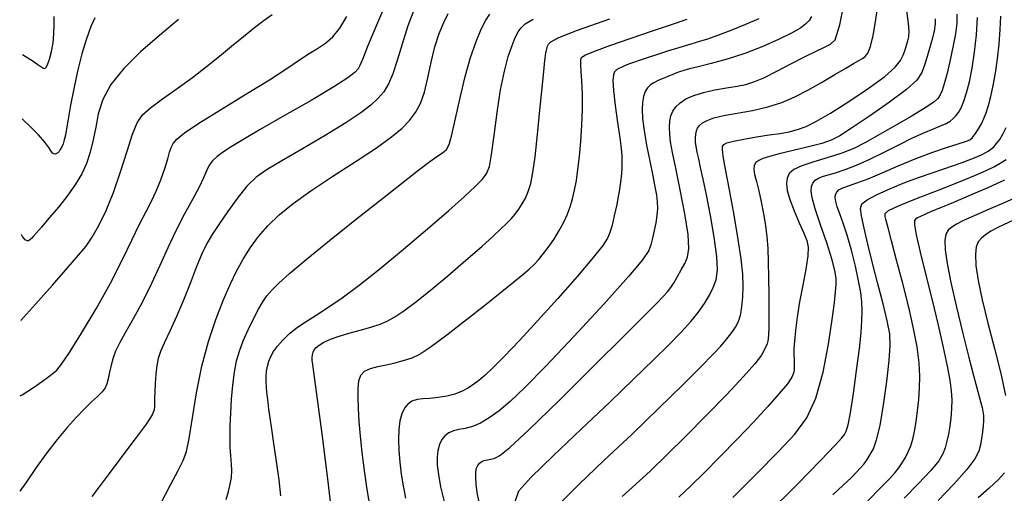
# Model space of a CAD drawing. Extents: x 351764 to 354964, y 1053830 to 1056830.
# Drawn here: x 352078 to 352167, y 1054928 to 1054971 of the extents above; entities that cross this region are included whole.
import ezdxf

# ---------------------------------------------------------------- set-up
doc = ezdxf.new("R2010")
doc.units = 0
doc.header["$MEASUREMENT"] = 0
doc.layers.add('INDEX', color=1, linetype='CONTINUOUS')
doc.layers.add('INTER', color=33, linetype='CONTINUOUS')

msp = doc.modelspace()

# ---------------------------------------------------------------- linework, layer by layer
at = {"layer": 'INDEX', "color": 1, "linetype": 'CONTINUOUS'}
for points, elevation in [([(352111.318, 1054972.854), (352110.322, 1054970.484), (352109.5, 1054968.518), (352109.5, 1054968.518), (352109.028, 1054967.349), (352108.799, 1054966.788), (352108.639, 1054966.5), (352108.639, 1054966.5), (352108.357, 1054966.185), (352107.704, 1054965.676), (352106.414, 1054964.844), (352106.414, 1054964.844), (352104.356, 1054963.626), (352101.945, 1054962.239), (352099.73, 1054960.97), (352099.73, 1054960.97), (352098.136, 1054960.038), (352097.083, 1054959.394), (352096.366, 1054958.922), (352096.366, 1054958.922), (352095.812, 1054958.517), (352095.379, 1054958.126), (352095.056, 1054957.708), (352095.056, 1054957.708), (352094.815, 1054957.216), (352094.556, 1054956.579), (352094.162, 1054955.72), (352094.162, 1054955.72), (352093.553, 1054954.588), (352092.803, 1054953.239), (352092.024, 1054951.753), (352092.024, 1054951.753), (352091.299, 1054950.199), (352090.59, 1054948.595), (352089.831, 1054946.947), (352089.831, 1054946.947), (352088.985, 1054945.286), (352088.141, 1054943.734), (352087.416, 1054942.438), (352087.416, 1054942.438), (352086.899, 1054941.492), (352086.556, 1054940.789), (352086.324, 1054940.168), (352086.324, 1054940.168), (352086.148, 1054939.509), (352086.005, 1054938.85), (352085.882, 1054938.266), (352085.882, 1054938.266), (352085.758, 1054937.81), (352085.588, 1054937.437), (352085.318, 1054937.073), (352085.318, 1054937.073), (352084.91, 1054936.656), (352084.368, 1054936.148), (352083.712, 1054935.52), (352083.712, 1054935.52), (352082.959, 1054934.745), (352082.127, 1054933.818), (352081.23, 1054932.734), (352081.23, 1054932.734), (352080.288, 1054931.502), (352079.328, 1054930.168), (352078.379, 1054928.79), (352078.379, 1054928.79), (352077.816, 1054928.009)], 2480), ([(352122.878, 1054926.906), (352123.266, 1054928.044), (352124.366, 1054929.282), (352124.366, 1054929.282), (352126.384, 1054931.243), (352128.949, 1054933.684), (352131.546, 1054936.144), (352131.546, 1054936.144), (352133.757, 1054938.25), (352135.542, 1054939.975), (352136.958, 1054941.377), (352136.958, 1054941.377), (352138.063, 1054942.516), (352138.923, 1054943.469), (352139.604, 1054944.312), (352139.604, 1054944.312), (352140.165, 1054945.109), (352140.62, 1054945.868), (352140.975, 1054946.584), (352140.975, 1054946.584), (352141.229, 1054947.287), (352141.351, 1054948.157), (352141.302, 1054949.408), (352141.302, 1054949.408), (352141.065, 1054951.16), (352140.717, 1054953.146), (352140.353, 1054955.004), (352140.353, 1054955.004), (352140.054, 1054956.45), (352139.823, 1054957.514), (352139.647, 1054958.304), (352139.647, 1054958.304), (352139.515, 1054958.92), (352139.424, 1054959.413), (352139.373, 1054959.829), (352139.373, 1054959.829), (352139.359, 1054960.201), (352139.383, 1054960.538), (352139.445, 1054960.839), (352139.445, 1054960.839), (352139.55, 1054961.107), (352139.725, 1054961.349), (352140.001, 1054961.577), (352140.417, 1054961.801), (352141.04, 1054962.021), (352141.943, 1054962.239), (352141.943, 1054962.239), (352143.158, 1054962.459), (352144.551, 1054962.71), (352145.946, 1054963.026), (352145.946, 1054963.026), (352147.213, 1054963.437), (352148.397, 1054963.948), (352149.588, 1054964.563), (352149.588, 1054964.563), (352150.837, 1054965.266), (352152.038, 1054965.97), (352153.046, 1054966.569), (352153.046, 1054966.569), (352153.755, 1054966.986), (352154.224, 1054967.254), (352154.551, 1054967.437), (352154.551, 1054967.437), (352154.82, 1054967.612), (352155.065, 1054967.925), (352155.302, 1054968.536), (352155.302, 1054968.536), (352155.542, 1054969.542), (352155.759, 1054970.782), (352155.919, 1054972.032)], 2500), ([(352078.073, 1054967.812), (352078.328, 1054967.665), (352079.045, 1054967.204), (352079.045, 1054967.204), (352079.475, 1054966.894), (352079.751, 1054966.696), (352079.919, 1054966.579), (352080.06, 1054966.527), (352080.203, 1054966.597), (352080.362, 1054966.862), (352080.362, 1054966.862), (352080.543, 1054967.37), (352080.721, 1054968.065), (352080.86, 1054968.866), (352080.86, 1054968.866), (352080.935, 1054969.701), (352080.96, 1054970.515), (352080.957, 1054971.265)], 2470), ([(352106.344, 1054925.232), (352105.88, 1054929.144), (352105.349, 1054933.243), (352104.894, 1054936.629), (352104.894, 1054936.629), (352104.622, 1054938.64), (352104.501, 1054939.569), (352104.464, 1054939.944), (352104.464, 1054939.944), (352104.457, 1054940.209), (352104.476, 1054940.453), (352104.529, 1054940.679), (352104.628, 1054940.892), (352104.805, 1054941.105), (352105.093, 1054941.334), (352105.093, 1054941.334), (352105.527, 1054941.591), (352106.13, 1054941.869), (352106.923, 1054942.156), (352106.923, 1054942.156), (352107.899, 1054942.444), (352108.935, 1054942.722), (352109.882, 1054942.981), (352109.882, 1054942.981), (352110.636, 1054943.224), (352111.286, 1054943.507), (352111.971, 1054943.897), (352111.971, 1054943.897), (352112.812, 1054944.459), (352113.873, 1054945.247), (352115.205, 1054946.308), (352115.205, 1054946.308), (352116.803, 1054947.643), (352118.456, 1054949.062), (352119.9, 1054950.325), (352119.9, 1054950.325), (352120.937, 1054951.254), (352121.638, 1054951.907), (352122.14, 1054952.401), (352122.14, 1054952.401), (352122.558, 1054952.839), (352122.929, 1054953.265), (352123.265, 1054953.705), (352123.265, 1054953.705), (352123.579, 1054954.186), (352123.867, 1054954.723), (352124.125, 1054955.33), (352124.125, 1054955.33), (352124.35, 1054956.049), (352124.557, 1054957.041), (352124.764, 1054958.496), (352124.764, 1054958.496), (352124.982, 1054960.502), (352125.197, 1054962.735), (352125.386, 1054964.768), (352125.386, 1054964.768), (352125.535, 1054966.268), (352125.647, 1054967.272), (352125.734, 1054967.914), (352125.734, 1054967.914), (352125.807, 1054968.317), (352125.881, 1054968.571), (352125.974, 1054968.758), (352125.974, 1054968.758), (352126.179, 1054968.972), (352126.899, 1054969.342), (352128.612, 1054970.01), (352128.612, 1054970.01), (352131.562, 1054971.045)], 2490), ([(352145.926, 1054925.95), (352148.576, 1054928.596), (352150.758, 1054930.843), (352150.758, 1054930.843), (352152.064, 1054932.209), (352152.676, 1054932.876), (352152.923, 1054933.196), (352152.923, 1054933.196), (352153.085, 1054933.503), (352153.252, 1054934.073), (352153.461, 1054935.166), (352153.736, 1054936.924), (352154.03, 1054939.013), (352154.281, 1054940.982), (352154.281, 1054940.982), (352154.44, 1054942.483), (352154.517, 1054943.583), (352154.532, 1054944.453), (352154.532, 1054944.453), (352154.501, 1054945.257), (352154.405, 1054946.129), (352154.216, 1054947.196), (352154.216, 1054947.196), (352153.918, 1054948.528), (352153.55, 1054949.975), (352153.162, 1054951.331), (352153.162, 1054951.331), (352152.801, 1054952.431), (352152.495, 1054953.28), (352152.267, 1054953.922), (352152.267, 1054953.922), (352152.136, 1054954.402), (352152.092, 1054954.761), (352152.121, 1054955.037), (352152.121, 1054955.037), (352152.218, 1054955.265), (352152.417, 1054955.464), (352152.763, 1054955.649), (352152.763, 1054955.649), (352153.299, 1054955.842), (352154.06, 1054956.098), (352155.078, 1054956.48), (352155.078, 1054956.48), (352156.362, 1054957.024), (352157.829, 1054957.664), (352159.372, 1054958.305), (352159.372, 1054958.305), (352160.877, 1054958.866), (352162.218, 1054959.32), (352163.264, 1054959.653), (352163.264, 1054959.653), (352163.932, 1054959.867), (352164.325, 1054960.037), (352164.593, 1054960.256), (352164.593, 1054960.256), (352164.858, 1054960.593), (352165.13, 1054961.021), (352165.389, 1054961.49), (352165.389, 1054961.49), (352165.62, 1054961.968), (352165.833, 1054962.501), (352166.042, 1054963.152), (352166.042, 1054963.152), (352166.257, 1054963.974), (352166.472, 1054964.967), (352166.677, 1054966.118), (352166.677, 1054966.118), (352166.862, 1054967.403), (352167.012, 1054968.748), (352167.115, 1054970.07), (352167.115, 1054970.07), (352167.163, 1054971.296)], 2510), ([(352168.188, 1054952.637), (352167.47, 1054952.322), (352166.816, 1054952.01), (352166.816, 1054952.01), (352166.25, 1054951.698), (352165.775, 1054951.385), (352165.391, 1054951.071), (352165.391, 1054951.071), (352165.101, 1054950.737), (352164.914, 1054950.287), (352164.841, 1054949.606), (352164.841, 1054949.606), (352164.896, 1054948.596), (352165.096, 1054947.22), (352165.462, 1054945.457), (352165.462, 1054945.457), (352165.991, 1054943.328), (352166.593, 1054941.017), (352167.153, 1054938.753), (352167.153, 1054938.753), (352167.583, 1054936.731)], 2520), ([(352167.504, 1054929.696), (352166.941, 1054929.099), (352166.941, 1054929.099), (352166.094, 1054928.301), (352165.106, 1054927.414)], 2520)]:
    msp.add_lwpolyline(points, dxfattribs=dict(at, elevation=elevation))
at = {"layer": 'INTER', "color": 33, "linetype": 'CONTINUOUS'}
for points, elevation in [([(352119.643, 1054927.026), (352119.487, 1054927.895), (352119.385, 1054928.667), (352119.34, 1054929.302), (352119.34, 1054929.302), (352119.354, 1054929.778), (352119.422, 1054930.121), (352119.537, 1054930.374), (352119.537, 1054930.374), (352119.694, 1054930.571), (352119.89, 1054930.72), (352120.127, 1054930.82), (352120.127, 1054930.82), (352120.404, 1054930.879), (352120.722, 1054930.935), (352121.083, 1054931.034), (352121.083, 1054931.034), (352121.553, 1054931.279), (352122.458, 1054932.006), (352124.187, 1054933.611), (352124.187, 1054933.611), (352126.934, 1054936.288), (352130.11, 1054939.433), (352132.929, 1054942.242), (352132.929, 1054942.242), (352134.793, 1054944.102), (352135.848, 1054945.16), (352136.424, 1054945.756), (352136.424, 1054945.756), (352136.808, 1054946.187), (352137.112, 1054946.579), (352137.402, 1054947.018), (352137.402, 1054947.018), (352137.725, 1054947.564), (352138.063, 1054948.173), (352138.378, 1054948.773), (352138.378, 1054948.773), (352138.626, 1054949.354), (352138.749, 1054950.135), (352138.68, 1054951.396), (352138.68, 1054951.396), (352138.388, 1054953.291), (352137.972, 1054955.47), (352137.565, 1054957.456), (352137.565, 1054957.456), (352137.273, 1054958.886), (352137.095, 1054959.851), (352137.006, 1054960.553), (352137.006, 1054960.553), (352136.984, 1054961.164), (352137.023, 1054961.716), (352137.125, 1054962.209), (352137.125, 1054962.209), (352137.294, 1054962.647), (352137.557, 1054963.041), (352137.947, 1054963.407), (352137.947, 1054963.407), (352138.492, 1054963.755), (352139.201, 1054964.075), (352140.082, 1054964.35), (352141.115, 1054964.572), (352142.186, 1054964.752), (352143.156, 1054964.908), (352143.156, 1054964.908), (352143.939, 1054965.068), (352144.68, 1054965.302), (352145.578, 1054965.692), (352145.578, 1054965.692), (352146.761, 1054966.283), (352148.086, 1054966.972), (352149.338, 1054967.62), (352149.338, 1054967.62), (352150.346, 1054968.12), (352151.107, 1054968.485), (352151.661, 1054968.76), (352151.661, 1054968.76), (352152.071, 1054969.151), (352152.511, 1054970.51), (352153.176, 1054973.85)], 2498), ([(352113.844, 1054972.157), (352113.172, 1054970.412), (352113.172, 1054970.412), (352112.632, 1054968.749), (352112.197, 1054967.27), (352111.808, 1054966.046), (352111.808, 1054966.046), (352111.409, 1054965.119), (352110.965, 1054964.407), (352110.444, 1054963.8), (352110.444, 1054963.8), (352109.792, 1054963.19), (352108.867, 1054962.48), (352107.504, 1054961.573), (352107.504, 1054961.573), (352105.633, 1054960.428), (352103.563, 1054959.206), (352101.7, 1054958.122), (352101.7, 1054958.122), (352100.34, 1054957.315), (352099.355, 1054956.621), (352098.509, 1054955.803), (352098.509, 1054955.803), (352097.621, 1054954.699), (352096.736, 1054953.458), (352095.953, 1054952.307), (352095.953, 1054952.307), (352095.343, 1054951.398), (352094.85, 1054950.582), (352094.389, 1054949.637), (352094.389, 1054949.637), (352093.889, 1054948.399), (352093.336, 1054946.944), (352092.732, 1054945.41), (352092.732, 1054945.41), (352092.09, 1054943.927), (352091.476, 1054942.596), (352090.971, 1054941.516), (352090.971, 1054941.516), (352090.631, 1054940.736), (352090.425, 1054940.119), (352090.3, 1054939.481), (352090.3, 1054939.481), (352090.213, 1054938.692), (352090.151, 1054937.84), (352090.113, 1054937.063), (352090.113, 1054937.063), (352090.095, 1054936.471), (352090.091, 1054936.042), (352090.093, 1054935.722), (352090.093, 1054935.722), (352090.066, 1054935.429), (352089.867, 1054934.972), (352089.324, 1054934.132), (352089.324, 1054934.132), (352088.341, 1054932.781), (352087.126, 1054931.167), (352085.957, 1054929.627), (352085.957, 1054929.627), (352085.055, 1054928.426), (352084.396, 1054927.526)], 2482), ([(352077.872, 1054936.698), (352078.037, 1054936.799), (352079.068, 1054937.469), (352079.068, 1054937.469), (352079.902, 1054938.053), (352080.47, 1054938.459), (352080.866, 1054938.758), (352080.866, 1054938.758), (352081.2, 1054939.053), (352081.636, 1054939.592), (352082.351, 1054940.657), (352082.351, 1054940.657), (352083.453, 1054942.424), (352084.774, 1054944.644), (352086.074, 1054946.962), (352086.074, 1054946.962), (352087.162, 1054949.072), (352088.036, 1054950.885), (352088.741, 1054952.359), (352088.741, 1054952.359), (352089.32, 1054953.493), (352089.812, 1054954.43), (352090.251, 1054955.35), (352090.251, 1054955.35), (352090.66, 1054956.379), (352091.019, 1054957.414), (352091.293, 1054958.298), (352091.293, 1054958.298), (352091.469, 1054958.918), (352091.61, 1054959.346), (352091.798, 1054959.7), (352091.798, 1054959.7), (352092.139, 1054960.099), (352092.839, 1054960.669), (352094.126, 1054961.541), (352094.126, 1054961.541), (352096.107, 1054962.778), (352098.414, 1054964.188), (352100.554, 1054965.51), (352100.554, 1054965.51), (352102.153, 1054966.543), (352103.292, 1054967.309), (352104.167, 1054967.885), (352104.167, 1054967.885), (352104.945, 1054968.357), (352105.666, 1054968.831), (352106.34, 1054969.418), (352106.34, 1054969.418), (352106.981, 1054970.216), (352107.62, 1054971.257)], 2478), ([(352077.916, 1054943.563), (352078.168, 1054943.836), (352078.168, 1054943.836), (352079.262, 1054945.048), (352080.802, 1054946.796), (352082.197, 1054948.39), (352082.197, 1054948.39), (352083.185, 1054949.515), (352083.865, 1054950.344), (352084.431, 1054951.17), (352084.431, 1054951.17), (352085.037, 1054952.239), (352085.688, 1054953.597), (352086.354, 1054955.242), (352086.354, 1054955.242), (352087.004, 1054957.123), (352087.599, 1054958.99), (352088.103, 1054960.546), (352088.103, 1054960.546), (352088.515, 1054961.589), (352088.988, 1054962.299), (352089.715, 1054962.953), (352089.715, 1054962.953), (352090.82, 1054963.767), (352092.169, 1054964.717), (352093.56, 1054965.718), (352093.56, 1054965.718), (352094.835, 1054966.7), (352096.001, 1054967.651), (352097.11, 1054968.572), (352097.11, 1054968.572), (352098.191, 1054969.456), (352099.204, 1054970.261), (352100.091, 1054970.933), (352100.091, 1054970.933), (352100.816, 1054971.436)], 2476), ([(352092.279, 1054970.994), (352090.542, 1054969.541), (352088.831, 1054968.033), (352087.301, 1054966.524), (352086.114, 1054965.064), (352086.114, 1054965.064), (352085.377, 1054963.691), (352084.974, 1054962.402), (352084.735, 1054961.181), (352084.735, 1054961.181), (352084.511, 1054960.017), (352084.248, 1054958.915), (352083.912, 1054957.885), (352083.912, 1054957.885), (352083.474, 1054956.924), (352082.912, 1054955.982), (352082.207, 1054954.994), (352082.207, 1054954.994), (352081.367, 1054953.934), (352080.514, 1054952.912), (352079.797, 1054952.076), (352079.797, 1054952.076), (352079.325, 1054951.531), (352079.051, 1054951.219), (352078.886, 1054951.039), (352078.886, 1054951.039), (352078.755, 1054950.911), (352078.628, 1054950.833), (352078.486, 1054950.82), (352078.486, 1054950.82), (352078.308, 1054950.907), (352078.072, 1054951.208), (352077.967, 1054951.42)], 2474), ([(352084.663, 1054971.136), (352084.291, 1054970.361), (352084.291, 1054970.361), (352083.895, 1054969.246), (352083.487, 1054967.855), (352083.095, 1054966.296), (352083.095, 1054966.296), (352082.747, 1054964.687), (352082.456, 1054963.178), (352082.234, 1054961.924), (352082.234, 1054961.924), (352082.083, 1054961.037), (352081.977, 1054960.443), (352081.88, 1054960.021), (352081.88, 1054960.021), (352081.766, 1054959.673), (352081.639, 1054959.38), (352081.514, 1054959.146), (352081.398, 1054958.972), (352081.289, 1054958.849), (352081.178, 1054958.77), (352081.178, 1054958.77), (352081.06, 1054958.729), (352080.938, 1054958.741), (352080.819, 1054958.828), (352080.819, 1054958.828), (352080.692, 1054959.011), (352080.485, 1054959.325), (352080.112, 1054959.807), (352080.112, 1054959.807), (352079.514, 1054960.471), (352078.757, 1054961.235), (352078.151, 1054961.828), (352078.151, 1054961.828), (352078.035, 1054961.936)], 2472), ([(352090.648, 1054926.846), (352091.544, 1054928.584), (352092.245, 1054929.898), (352092.245, 1054929.898), (352092.706, 1054930.801), (352093.006, 1054931.637), (352093.256, 1054932.833), (352093.256, 1054932.833), (352093.551, 1054934.688), (352093.929, 1054936.992), (352094.414, 1054939.412), (352094.414, 1054939.412), (352095.014, 1054941.662), (352095.679, 1054943.665), (352096.348, 1054945.393), (352096.348, 1054945.393), (352096.97, 1054946.839), (352097.567, 1054948.068), (352098.173, 1054949.168), (352098.173, 1054949.168), (352098.824, 1054950.211), (352099.557, 1054951.221), (352100.41, 1054952.208), (352100.41, 1054952.208), (352101.431, 1054953.191), (352102.707, 1054954.231), (352104.335, 1054955.398), (352104.335, 1054955.398), (352106.339, 1054956.722), (352108.448, 1054958.079), (352110.318, 1054959.308), (352110.318, 1054959.308), (352111.687, 1054960.29), (352112.631, 1054961.083), (352113.309, 1054961.789), (352113.309, 1054961.789), (352113.854, 1054962.508), (352114.304, 1054963.337), (352114.674, 1054964.373), (352114.674, 1054964.373), (352114.985, 1054965.668), (352115.281, 1054967.097), (352115.615, 1054968.492), (352115.615, 1054968.492), (352116.018, 1054969.714), (352116.444, 1054970.733), (352116.824, 1054971.548)], 2484), ([(352096.609, 1054927.267), (352096.832, 1054927.997), (352096.832, 1054927.997), (352096.993, 1054928.645), (352097.093, 1054929.255), (352097.128, 1054929.867), (352097.128, 1054929.867), (352097.101, 1054930.515), (352097.042, 1054931.228), (352096.988, 1054932.03), (352096.988, 1054932.03), (352096.97, 1054932.944), (352096.988, 1054933.977), (352097.037, 1054935.136), (352097.037, 1054935.136), (352097.114, 1054936.406), (352097.224, 1054937.692), (352097.373, 1054938.877), (352097.373, 1054938.877), (352097.57, 1054939.884), (352097.833, 1054940.789), (352098.182, 1054941.708), (352098.182, 1054941.708), (352098.625, 1054942.716), (352099.108, 1054943.726), (352099.565, 1054944.61), (352099.565, 1054944.61), (352099.955, 1054945.282), (352100.334, 1054945.818), (352100.786, 1054946.338), (352100.786, 1054946.338), (352101.41, 1054946.967), (352102.383, 1054947.845), (352103.895, 1054949.122), (352103.895, 1054949.122), (352106.039, 1054950.865), (352108.495, 1054952.829), (352110.843, 1054954.687), (352110.843, 1054954.687), (352112.742, 1054956.178), (352114.165, 1054957.282), (352115.169, 1054958.042), (352115.169, 1054958.042), (352115.818, 1054958.513), (352116.214, 1054958.786), (352116.47, 1054958.96), (352116.47, 1054958.96), (352116.688, 1054959.16), (352116.913, 1054959.591), (352117.18, 1054960.484), (352117.18, 1054960.484), (352117.516, 1054961.977), (352117.918, 1054963.848), (352118.376, 1054965.785), (352118.376, 1054965.785), (352118.874, 1054967.522), (352119.378, 1054968.976), (352119.846, 1054970.112), (352119.846, 1054970.112), (352120.253, 1054970.918), (352120.627, 1054971.479)], 2486), ([(352101.604, 1054927.584), (352101.438, 1054929.052), (352101.208, 1054930.735), (352100.971, 1054932.35), (352100.971, 1054932.35), (352100.774, 1054933.67), (352100.621, 1054934.695), (352100.509, 1054935.48), (352100.509, 1054935.48), (352100.43, 1054936.086), (352100.374, 1054936.581), (352100.33, 1054937.035), (352100.33, 1054937.035), (352100.289, 1054937.505), (352100.261, 1054937.991), (352100.261, 1054938.477), (352100.261, 1054938.477), (352100.3, 1054938.95), (352100.382, 1054939.408), (352100.505, 1054939.851), (352100.505, 1054939.851), (352100.676, 1054940.284), (352100.924, 1054940.732), (352101.283, 1054941.227), (352101.283, 1054941.227), (352101.778, 1054941.788), (352102.394, 1054942.379), (352103.106, 1054942.955), (352103.106, 1054942.955), (352103.9, 1054943.49), (352104.812, 1054944.055), (352105.892, 1054944.743), (352105.892, 1054944.743), (352107.187, 1054945.639), (352108.743, 1054946.801), (352110.607, 1054948.276), (352110.607, 1054948.276), (352112.765, 1054950.059), (352114.968, 1054951.928), (352116.904, 1054953.604), (352116.904, 1054953.604), (352118.334, 1054954.874), (352119.305, 1054955.778), (352119.933, 1054956.419), (352119.933, 1054956.419), (352120.329, 1054956.935), (352120.586, 1054957.594), (352120.794, 1054958.696), (352121.026, 1054960.427), (352121.297, 1054962.515), (352121.608, 1054964.572), (352121.608, 1054964.572), (352121.953, 1054966.282), (352122.31, 1054967.617), (352122.648, 1054968.619), (352122.648, 1054968.619), (352122.947, 1054969.34), (352123.22, 1054969.854), (352123.491, 1054970.245), (352123.491, 1054970.245), (352123.84, 1054970.6), (352124.58, 1054971.037)], 2488), ([(352109.769, 1054926.406), (352109.468, 1054928.163), (352109.208, 1054929.916), (352109.208, 1054929.916), (352109.001, 1054931.554), (352108.845, 1054933.047), (352108.735, 1054934.382), (352108.735, 1054934.382), (352108.666, 1054935.553), (352108.636, 1054936.557), (352108.647, 1054937.394), (352108.647, 1054937.394), (352108.708, 1054938.065), (352108.874, 1054938.583), (352109.211, 1054938.958), (352109.211, 1054938.958), (352109.756, 1054939.211), (352110.443, 1054939.386), (352111.181, 1054939.535), (352111.181, 1054939.535), (352111.887, 1054939.698), (352112.528, 1054939.866), (352113.08, 1054940.016), (352113.08, 1054940.016), (352113.565, 1054940.165), (352114.184, 1054940.472), (352115.181, 1054941.132), (352116.705, 1054942.263), (352118.517, 1054943.663), (352120.281, 1054945.052), (352120.281, 1054945.052), (352121.725, 1054946.202), (352122.83, 1054947.094), (352123.641, 1054947.762), (352123.641, 1054947.762), (352124.216, 1054948.252), (352124.652, 1054948.664), (352125.059, 1054949.11), (352125.059, 1054949.11), (352125.521, 1054949.677), (352126.019, 1054950.341), (352126.51, 1054951.052), (352126.51, 1054951.052), (352126.956, 1054951.768), (352127.346, 1054952.483), (352127.676, 1054953.196), (352127.676, 1054953.196), (352127.947, 1054953.914), (352128.167, 1054954.658), (352128.352, 1054955.454), (352128.352, 1054955.454), (352128.513, 1054956.333), (352128.658, 1054957.337), (352128.791, 1054958.516), (352128.791, 1054958.516), (352128.913, 1054959.889), (352129.008, 1054961.369), (352129.059, 1054962.842), (352129.059, 1054962.842), (352129.053, 1054964.2), (352129.01, 1054965.36), (352128.96, 1054966.249), (352128.96, 1054966.249), (352128.925, 1054966.822), (352128.908, 1054967.154), (352128.909, 1054967.351), (352128.909, 1054967.351), (352128.965, 1054967.516), (352129.278, 1054967.733), (352130.091, 1054968.082), (352130.091, 1054968.082), (352131.55, 1054968.615), (352133.414, 1054969.26), (352135.346, 1054969.917), (352135.346, 1054969.917), (352137.073, 1054970.504), (352138.589, 1054971.023)], 2492), ([(352145.112, 1054971.048), (352143.914, 1054970.529), (352142.579, 1054969.988), (352141.368, 1054969.526), (352141.368, 1054969.526), (352140.461, 1054969.213), (352139.718, 1054968.988), (352138.923, 1054968.757), (352138.923, 1054968.757), (352137.923, 1054968.454), (352136.823, 1054968.108), (352135.794, 1054967.778), (352135.794, 1054967.778), (352134.969, 1054967.506), (352134.324, 1054967.288), (352133.801, 1054967.104), (352133.801, 1054967.104), (352133.35, 1054966.94), (352132.962, 1054966.792), (352132.635, 1054966.66), (352132.635, 1054966.66), (352132.369, 1054966.54), (352132.158, 1054966.405), (352131.994, 1054966.224), (352131.994, 1054966.224), (352131.877, 1054965.945), (352131.829, 1054965.433), (352131.878, 1054964.532), (352131.878, 1054964.532), (352132.038, 1054963.17), (352132.254, 1054961.615), (352132.456, 1054960.218), (352132.456, 1054960.218), (352132.586, 1054959.238), (352132.648, 1054958.563), (352132.659, 1054957.989), (352132.659, 1054957.989), (352132.635, 1054957.353), (352132.582, 1054956.664), (352132.504, 1054955.971), (352132.504, 1054955.971), (352132.407, 1054955.317), (352132.297, 1054954.707), (352132.183, 1054954.139), (352132.183, 1054954.139), (352132.072, 1054953.61), (352131.964, 1054953.12), (352131.86, 1054952.669), (352131.86, 1054952.669), (352131.756, 1054952.255), (352131.646, 1054951.865), (352131.52, 1054951.484), (352131.52, 1054951.484), (352131.334, 1054951.063), (352130.913, 1054950.411), (352130.048, 1054949.305), (352130.048, 1054949.305), (352128.614, 1054947.613), (352126.826, 1054945.577), (352124.981, 1054943.532), (352124.981, 1054943.532), (352123.336, 1054941.762), (352121.968, 1054940.336), (352120.908, 1054939.273), (352120.908, 1054939.273), (352120.164, 1054938.567), (352119.628, 1054938.11), (352119.169, 1054937.769), (352119.169, 1054937.769), (352118.673, 1054937.439), (352118.104, 1054937.126), (352117.447, 1054936.862), (352117.447, 1054936.862), (352116.699, 1054936.671), (352115.92, 1054936.547), (352115.18, 1054936.473), (352114.539, 1054936.425), (352113.998, 1054936.358), (352113.541, 1054936.216), (352113.541, 1054936.216), (352113.157, 1054935.957), (352112.845, 1054935.57), (352112.604, 1054935.056), (352112.604, 1054935.056), (352112.434, 1054934.415), (352112.335, 1054933.647), (352112.306, 1054932.752), (352112.306, 1054932.752), (352112.347, 1054931.74), (352112.44, 1054930.661), (352112.568, 1054929.578), (352112.568, 1054929.578), (352112.724, 1054928.52), (352112.948, 1054927.399)], 2494), ([(352149.93, 1054971.273), (352149.712, 1054970.916), (352149.712, 1054970.916), (352149.419, 1054970.595), (352148.94, 1054970.239), (352148.148, 1054969.784), (352148.148, 1054969.784), (352146.963, 1054969.193), (352145.485, 1054968.535), (352143.865, 1054967.908), (352143.865, 1054967.908), (352142.249, 1054967.391), (352140.781, 1054966.991), (352139.6, 1054966.694), (352139.6, 1054966.694), (352138.799, 1054966.485), (352138.286, 1054966.335), (352137.916, 1054966.212), (352137.916, 1054966.212), (352137.572, 1054966.089), (352137.231, 1054965.96), (352136.891, 1054965.826), (352136.891, 1054965.826), (352136.553, 1054965.687), (352136.217, 1054965.542), (352135.883, 1054965.392), (352135.883, 1054965.392), (352135.554, 1054965.231), (352135.246, 1054965.035), (352134.979, 1054964.774), (352134.979, 1054964.774), (352134.767, 1054964.424), (352134.615, 1054963.98), (352134.522, 1054963.441), (352134.522, 1054963.441), (352134.491, 1054962.795), (352134.536, 1054961.973), (352134.674, 1054960.895), (352134.674, 1054960.895), (352134.907, 1054959.534), (352135.19, 1054958.074), (352135.46, 1054956.754), (352135.46, 1054956.754), (352135.669, 1054955.752), (352135.808, 1054955.003), (352135.88, 1054954.378), (352135.88, 1054954.378), (352135.888, 1054953.772), (352135.84, 1054953.146), (352135.744, 1054952.483), (352135.744, 1054952.483), (352135.609, 1054951.777), (352135.454, 1054951.085), (352135.299, 1054950.475), (352135.099, 1054949.934), (352134.541, 1054949.111), (352133.244, 1054947.571), (352133.244, 1054947.571), (352131, 1054945.069), (352128.279, 1054942.112), (352125.722, 1054939.396), (352125.722, 1054939.396), (352123.823, 1054937.458), (352122.488, 1054936.197), (352121.474, 1054935.355), (352121.474, 1054935.355), (352120.581, 1054934.714), (352119.769, 1054934.232), (352119.037, 1054933.909), (352119.037, 1054933.909), (352118.384, 1054933.731), (352117.81, 1054933.63), (352117.31, 1054933.523), (352117.31, 1054933.523), (352116.883, 1054933.342), (352116.529, 1054933.073), (352116.246, 1054932.717), (352116.246, 1054932.717), (352116.036, 1054932.273), (352115.898, 1054931.741), (352115.832, 1054931.121), (352115.832, 1054931.121), (352115.842, 1054930.403), (352115.941, 1054929.526), (352116.147, 1054928.424), (352116.147, 1054928.424), (352116.461, 1054927.068)], 2496), ([(352126.969, 1054926.872), (352128.736, 1054928.642), (352131.049, 1054930.842), (352133.577, 1054933.229), (352136.015, 1054935.571), (352138.165, 1054937.676), (352139.856, 1054939.362), (352139.856, 1054939.362), (352140.976, 1054940.509), (352141.658, 1054941.243), (352142.094, 1054941.752), (352142.094, 1054941.752), (352142.446, 1054942.192), (352142.745, 1054942.593), (352142.992, 1054942.957), (352142.992, 1054942.957), (352143.189, 1054943.296), (352143.346, 1054943.675), (352143.478, 1054944.171), (352143.478, 1054944.171), (352143.591, 1054944.844), (352143.673, 1054945.685), (352143.702, 1054946.668), (352143.702, 1054946.668), (352143.659, 1054947.793), (352143.52, 1054949.174), (352143.257, 1054950.953), (352143.257, 1054950.953), (352142.869, 1054953.17), (352142.44, 1054955.462), (352142.081, 1054957.367), (352142.081, 1054957.367), (352141.873, 1054958.544), (352141.802, 1054959.136), (352141.826, 1054959.412), (352141.826, 1054959.412), (352141.933, 1054959.595), (352142.217, 1054959.755), (352142.804, 1054959.918), (352142.804, 1054959.918), (352143.758, 1054960.104), (352144.922, 1054960.297), (352146.078, 1054960.472), (352146.078, 1054960.472), (352147.059, 1054960.616), (352147.891, 1054960.763), (352148.65, 1054960.957), (352148.65, 1054960.957), (352149.426, 1054961.25), (352150.367, 1054961.725), (352151.637, 1054962.469), (352151.637, 1054962.469), (352153.309, 1054963.52), (352155.088, 1054964.705), (352156.592, 1054965.801), (352156.592, 1054965.801), (352157.533, 1054966.637), (352158.022, 1054967.257), (352158.266, 1054967.758), (352158.266, 1054967.758), (352158.44, 1054968.22), (352158.581, 1054968.652), (352158.694, 1054969.043), (352158.694, 1054969.043), (352158.778, 1054969.413), (352158.806, 1054969.894), (352158.748, 1054970.646), (352158.748, 1054970.646), (352158.593, 1054971.768)], 2502), ([(352161.192, 1054971.057), (352161.195, 1054970.611), (352161.09, 1054969.937), (352161.09, 1054969.937), (352160.849, 1054968.986), (352160.535, 1054967.915), (352160.232, 1054966.93), (352160.232, 1054966.93), (352159.964, 1054966.165), (352159.508, 1054965.466), (352158.581, 1054964.608), (352158.581, 1054964.608), (352157.027, 1054963.45), (352155.199, 1054962.188), (352153.578, 1054961.104), (352153.578, 1054961.104), (352152.501, 1054960.404), (352151.724, 1054959.991), (352150.861, 1054959.695), (352150.861, 1054959.695), (352149.639, 1054959.378), (352148.247, 1054959.049), (352146.984, 1054958.75), (352146.984, 1054958.75), (352146.082, 1054958.514), (352145.5, 1054958.322), (352145.123, 1054958.146), (352145.123, 1054958.146), (352144.86, 1054957.954), (352144.703, 1054957.705), (352144.663, 1054957.357), (352144.663, 1054957.357), (352144.745, 1054956.87), (352144.914, 1054956.223), (352145.129, 1054955.397), (352145.129, 1054955.397), (352145.351, 1054954.395), (352145.558, 1054953.3), (352145.73, 1054952.214), (352145.73, 1054952.214), (352145.856, 1054951.2), (352145.939, 1054950.153), (352145.99, 1054948.93), (352145.99, 1054948.93), (352146.019, 1054947.453), (352146.032, 1054945.904), (352146.036, 1054944.535), (352146.036, 1054944.535), (352146.035, 1054943.533), (352146.027, 1054942.837), (352146.008, 1054942.322), (352146.008, 1054942.322), (352145.966, 1054941.879), (352145.871, 1054941.448), (352145.686, 1054940.983), (352145.686, 1054940.983), (352145.355, 1054940.423), (352144.75, 1054939.634), (352143.724, 1054938.466), (352143.724, 1054938.466), (352142.2, 1054936.837), (352140.369, 1054934.942), (352138.491, 1054933.042), (352138.491, 1054933.042), (352136.78, 1054931.35), (352135.258, 1054929.888), (352133.901, 1054928.628), (352133.901, 1054928.628), (352132.693, 1054927.549)], 2504), ([(352163.167, 1054971.489), (352163.149, 1054970.665), (352163.028, 1054969.684), (352163.028, 1054969.684), (352162.805, 1054968.465), (352162.524, 1054967.162), (352162.242, 1054965.994), (352162.242, 1054965.994), (352162.004, 1054965.126), (352161.807, 1054964.528), (352161.633, 1054964.116), (352161.633, 1054964.116), (352161.436, 1054963.801), (352161.049, 1054963.453), (352160.273, 1054962.937), (352160.273, 1054962.937), (352158.996, 1054962.167), (352157.455, 1054961.27), (352155.974, 1054960.422), (352155.974, 1054960.422), (352154.786, 1054959.758), (352153.765, 1054959.249), (352152.693, 1054958.825), (352152.693, 1054958.825), (352151.429, 1054958.425), (352150.13, 1054958.04), (352149.03, 1054957.672), (352149.03, 1054957.672), (352148.303, 1054957.32), (352147.899, 1054956.955), (352147.71, 1054956.545), (352147.71, 1054956.545), (352147.648, 1054956.053), (352147.719, 1054955.425), (352147.949, 1054954.6), (352147.949, 1054954.6), (352148.341, 1054953.562), (352148.804, 1054952.469), (352149.223, 1054951.524), (352149.223, 1054951.524), (352149.502, 1054950.848), (352149.623, 1054950.248), (352149.584, 1054949.448), (352149.584, 1054949.448), (352149.396, 1054948.255), (352149.124, 1054946.796), (352148.843, 1054945.279), (352148.843, 1054945.279), (352148.618, 1054943.881), (352148.458, 1054942.674), (352148.362, 1054941.699), (352148.362, 1054941.699), (352148.325, 1054940.978), (352148.325, 1054940.452), (352148.339, 1054940.041), (352148.339, 1054940.041), (352148.348, 1054939.677), (352148.346, 1054939.348), (352148.335, 1054939.053), (352148.335, 1054939.053), (352148.295, 1054938.771), (352148.129, 1054938.4), (352147.724, 1054937.813), (352147.724, 1054937.813), (352146.989, 1054936.916), (352145.945, 1054935.733), (352144.64, 1054934.319), (352144.64, 1054934.319), (352143.138, 1054932.745), (352141.585, 1054931.153), (352140.147, 1054929.7), (352140.147, 1054929.7), (352138.935, 1054928.499), (352137.852, 1054927.484)], 2506), ([(352142.747, 1054927.45), (352144.957, 1054929.629), (352146.897, 1054931.609), (352146.897, 1054931.609), (352148.393, 1054933.201), (352149.499, 1054934.693), (352150.327, 1054936.492), (352150.327, 1054936.492), (352150.972, 1054938.851), (352151.459, 1054941.409), (352151.799, 1054943.657), (352151.799, 1054943.657), (352152.005, 1054945.21), (352152.111, 1054946.191), (352152.154, 1054946.851), (352152.154, 1054946.851), (352152.154, 1054947.432), (352152.056, 1054948.14), (352151.786, 1054949.174), (352151.786, 1054949.174), (352151.31, 1054950.639), (352150.75, 1054952.275), (352150.267, 1054953.729), (352150.267, 1054953.729), (352149.984, 1054954.734), (352149.887, 1054955.364), (352149.923, 1054955.774), (352149.923, 1054955.774), (352150.051, 1054956.095), (352150.261, 1054956.355), (352150.554, 1054956.552), (352150.554, 1054956.552), (352150.936, 1054956.696), (352151.443, 1054956.836), (352152.114, 1054957.026), (352152.114, 1054957.026), (352152.982, 1054957.316), (352154.029, 1054957.724), (352155.229, 1054958.256), (352155.229, 1054958.256), (352156.541, 1054958.904), (352157.869, 1054959.586), (352159.105, 1054960.201), (352159.105, 1054960.201), (352160.159, 1054960.673), (352161.017, 1054961.023), (352161.684, 1054961.292), (352161.684, 1054961.292), (352162.176, 1054961.523), (352162.536, 1054961.738), (352162.819, 1054961.96), (352162.819, 1054961.96), (352163.07, 1054962.211), (352163.308, 1054962.53), (352163.546, 1054962.959), (352163.546, 1054962.959), (352163.792, 1054963.538), (352164.046, 1054964.31), (352164.304, 1054965.315), (352164.304, 1054965.315), (352164.556, 1054966.573), (352164.78, 1054968.023), (352164.945, 1054969.582), (352165.045, 1054971.189)], 2508), ([(352151.855, 1054927.68), (352152.817, 1054928.57), (352152.817, 1054928.57), (352153.525, 1054929.243), (352154.018, 1054929.74), (352154.386, 1054930.141), (352154.386, 1054930.141), (352154.703, 1054930.519), (352154.997, 1054930.912), (352155.279, 1054931.35), (352155.279, 1054931.35), (352155.562, 1054931.89), (352155.855, 1054932.708), (352156.164, 1054934.012), (352156.164, 1054934.012), (352156.488, 1054935.896), (352156.785, 1054938.016), (352157.003, 1054939.918), (352157.003, 1054939.918), (352157.097, 1054941.286), (352157.044, 1054942.366), (352156.824, 1054943.541), (352156.824, 1054943.541), (352156.437, 1054945.096), (352155.955, 1054946.918), (352155.465, 1054948.792), (352155.465, 1054948.792), (352155.043, 1054950.524), (352154.71, 1054951.992), (352154.478, 1054953.093), (352154.478, 1054953.093), (352154.374, 1054953.777), (352154.504, 1054954.201), (352154.994, 1054954.571), (352154.994, 1054954.571), (352155.914, 1054955.048), (352157.123, 1054955.597), (352158.427, 1054956.135), (352158.427, 1054956.135), (352159.666, 1054956.598), (352160.813, 1054956.995), (352161.875, 1054957.352), (352161.875, 1054957.352), (352162.854, 1054957.69), (352163.719, 1054958.001), (352164.436, 1054958.272), (352164.436, 1054958.272), (352164.984, 1054958.493), (352165.396, 1054958.676), (352165.722, 1054958.838), (352166.005, 1054958.997), (352166.266, 1054959.176), (352166.52, 1054959.401), (352166.52, 1054959.401), (352166.783, 1054959.695), (352167.057, 1054960.073), (352167.347, 1054960.55), (352167.347, 1054960.55), (352167.65, 1054961.139)], 2512), ([(352155.053, 1054927.128), (352156.241, 1054928.356), (352156.241, 1054928.356), (352157.041, 1054929.177), (352157.538, 1054929.718), (352157.879, 1054930.148), (352157.879, 1054930.148), (352158.184, 1054930.603), (352158.472, 1054931.098), (352158.731, 1054931.615), (352158.731, 1054931.615), (352158.956, 1054932.148), (352159.149, 1054932.746), (352159.315, 1054933.468), (352159.315, 1054933.468), (352159.458, 1054934.352), (352159.581, 1054935.349), (352159.684, 1054936.386), (352159.684, 1054936.386), (352159.762, 1054937.416), (352159.787, 1054938.5), (352159.722, 1054939.725), (352159.722, 1054939.725), (352159.536, 1054941.166), (352159.225, 1054942.85), (352158.787, 1054944.793), (352158.787, 1054944.793), (352158.24, 1054946.955), (352157.675, 1054949.075), (352157.198, 1054950.835), (352157.198, 1054950.835), (352156.892, 1054952.003), (352156.725, 1054952.681), (352156.638, 1054953.057), (352156.638, 1054953.057), (352156.63, 1054953.309), (352156.933, 1054953.583), (352157.836, 1054954.013), (352157.836, 1054954.013), (352159.494, 1054954.685), (352161.535, 1054955.481), (352163.453, 1054956.229), (352163.453, 1054956.229), (352164.857, 1054956.799), (352165.816, 1054957.222), (352166.512, 1054957.566), (352166.512, 1054957.566), (352167.103, 1054957.896), (352167.639, 1054958.25)], 2514), ([(352167.492, 1054956.364), (352166.039, 1054955.69), (352164.396, 1054954.974), (352162.863, 1054954.328), (352162.863, 1054954.328), (352161.677, 1054953.836), (352160.828, 1054953.486), (352160.24, 1054953.239), (352160.24, 1054953.239), (352159.845, 1054953.06), (352159.586, 1054952.927), (352159.415, 1054952.818), (352159.415, 1054952.818), (352159.3, 1054952.675), (352159.289, 1054952.28), (352159.451, 1054951.374), (352159.451, 1054951.374), (352159.827, 1054949.787), (352160.348, 1054947.709), (352160.918, 1054945.414), (352160.918, 1054945.414), (352161.453, 1054943.158), (352161.913, 1054941.104), (352162.274, 1054939.395), (352162.274, 1054939.395), (352162.515, 1054938.12), (352162.65, 1054937.159), (352162.697, 1054936.34), (352162.697, 1054936.34), (352162.676, 1054935.523), (352162.606, 1054934.708), (352162.504, 1054933.929), (352162.504, 1054933.929), (352162.385, 1054933.214), (352162.249, 1054932.565), (352162.093, 1054931.978), (352162.093, 1054931.978), (352161.888, 1054931.427), (352161.507, 1054930.789), (352160.797, 1054929.916), (352160.797, 1054929.916), (352159.678, 1054928.727), (352158.368, 1054927.394)], 2516), ([(352168.693, 1054954.834), (352167.465, 1054954.289), (352166.04, 1054953.682), (352164.729, 1054953.118), (352164.729, 1054953.118), (352163.775, 1054952.679), (352163.137, 1054952.344), (352162.702, 1054952.068), (352162.702, 1054952.068), (352162.381, 1054951.796), (352162.164, 1054951.432), (352162.063, 1054950.872), (352162.063, 1054950.872), (352162.091, 1054950.012), (352162.266, 1054948.759), (352162.609, 1054947.022), (352162.609, 1054947.022), (352163.118, 1054944.79), (352163.702, 1054942.384), (352164.252, 1054940.207), (352164.252, 1054940.207), (352164.677, 1054938.571), (352164.984, 1054937.428), (352165.202, 1054936.64), (352165.202, 1054936.64), (352165.356, 1054936.079), (352165.461, 1054935.655), (352165.529, 1054935.285), (352165.529, 1054935.285), (352165.57, 1054934.901), (352165.581, 1054934.473), (352165.559, 1054933.985), (352165.559, 1054933.985), (352165.501, 1054933.428), (352165.412, 1054932.833), (352165.302, 1054932.24), (352165.302, 1054932.24), (352165.148, 1054931.657), (352164.8, 1054930.96), (352164.074, 1054929.994), (352164.074, 1054929.994), (352162.875, 1054928.67), (352161.449, 1054927.175)], 2518)]:
    msp.add_lwpolyline(points, dxfattribs=dict(at, elevation=elevation))

doc.saveas('drawing.dxf')
